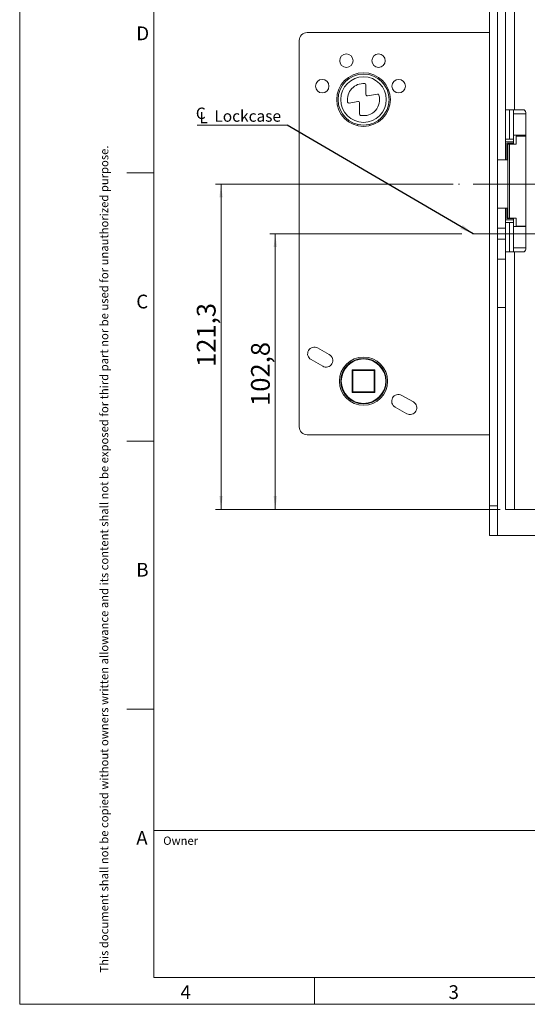
# Model space of a CAD drawing. Units: millimetres. Extents: x 0 to 210, y 0 to 297.
# Drawn here: x 0 to 95, y 0 to 184 of the extents above; entities that cross this region are included whole.
import ezdxf

# ---------------------------------------------------------------- set-up
doc = ezdxf.new("R2010")
doc.units = ezdxf.units.MM
doc.linetypes.add('CENTERX2', pattern=[20.32, 12.7, -2.54, 2.54, -2.54])
doc.styles.add('SLDTEXTSTYLE0', font='TXT', dxfattribs={"width": 0.75})
doc.dimstyles.new('SLDDIMSTYLE0', dxfattribs={"dimtxt": 3.5, "dimasz": 2.5, "dimexe": 0, "dimexo": 0.0625, "dimgap": 0.875, "dimtad": 1, "dimlfac": 2, "dimrnd": 1e-09, "dimzin": 12, "dimdsep": 46, "dimtxsty": 'SLDTEXTSTYLE0', "dimsah": 1, "dimcen": 0.09, "dimadec": 0, "dimazin": 3, "dimtfac": 1, "dimtofl": 0, "dimtmove": 0, "dimatfit": 3, "dimfxl": 0, "dimfrac": 2, "dimtolj": 1, "dimtzin": 12, "dimarcsym": 0})
doc.dimstyles.new('SLDDIMSTYLE1', dxfattribs={"dimtxt": 3.5, "dimasz": 2.5, "dimexe": 0, "dimexo": 0.0625, "dimgap": 0.875, "dimtad": 1, "dimlfac": 2, "dimrnd": 1e-09, "dimzin": 12, "dimdsep": 46, "dimtxsty": 'SLDTEXTSTYLE0', "dimsah": 1, "dimcen": 0.09, "dimadec": 0, "dimazin": 3, "dimtfac": 1, "dimtmove": 0, "dimatfit": 0, "dimfxl": 0, "dimfrac": 2, "dimtolj": 1, "dimtzin": 12, "dimarcsym": 0})
doc.dimstyles.new('SLDDIMSTYLE5', dxfattribs={"dimtxt": 0.18, "dimasz": 2.5, "dimexe": 0, "dimexo": 0.0625, "dimgap": 0, "dimtad": 0, "dimtih": 1, "dimtoh": 1, "dimdec": 0, "dimrnd": 1e-09, "dimzin": 0, "dimdsep": 46, "dimtxsty": 'Standard', "dimsah": 1, "dimcen": 0.09, "dimadec": 0, "dimazin": 0, "dimtfac": 2.5, "dimtdec": 0, "dimtofl": 0, "dimtmove": 0, "dimatfit": 3, "dimfxl": 0, "dimfrac": 2, "dimtolj": 1, "dimtzin": 0, "dimarcsym": 0})

# ---------------------------------------------------------------- blocks, each defined once
blk = doc.blocks.new('_D_17')
at = {"color": 7, "linetype": 'Continuous', "lineweight": 0}
for p, q in [((82.47, 143.67), (46.68, 143.67)), ((47.68, 143.67), (47.68, 92.27)), ((89.65, 92.27), (46.68, 92.27))]:
    blk.add_line(p, q, dxfattribs=at)
for points in [[(47.68, 143.67), (47.37, 141.17), (47.99, 141.17)], [(47.68, 92.27), (47.99, 94.77), (47.37, 94.77)]]:
    blk.add_solid(points, dxfattribs=at)
at = {"color": 7, "linetype": 'Continuous', "lineweight": 0, "insert": (43.16, 111.55), "char_height": 3.5, "attachment_point": 1, "rotation": 90, "style": 'SLDTEXTSTYLE0'}
blk.add_mtext('102,8', dxfattribs=at)
blk = doc.blocks.new('_D_18')
at = {"color": 7, "linetype": 'Continuous', "lineweight": 0}
for p, q in [((80.88, 152.92), (36.56, 152.92)), ((37.56, 92.27), (37.56, 152.92)), ((89.65, 92.27), (36.56, 92.27))]:
    blk.add_line(p, q, dxfattribs=at)
for points in [[(37.56, 152.92), (37.25, 150.42), (37.87, 150.42)], [(37.56, 92.27), (37.87, 94.77), (37.25, 94.77)]]:
    blk.add_solid(points, dxfattribs=at)
at = {"color": 7, "linetype": 'Continuous', "lineweight": 0, "insert": (33.05, 118.82), "char_height": 3.5, "attachment_point": 1, "rotation": 90, "style": 'SLDTEXTSTYLE0'}
blk.add_mtext('121,3', dxfattribs=at)
blk = doc.blocks.new('_D_19')
at = {"color": 7, "linetype": 'Continuous', "lineweight": 0}
for p, q in [((116.15, 92.27), (116.15, 94.77)), ((98.65, 92.27), (117.15, 92.27)), ((116.15, 87.42), (116.15, 92.27)), ((88.65, 87.42), (117.15, 87.42)), ((116.15, 87.42), (116.15, 75.12))]:
    blk.add_line(p, q, dxfattribs=at)
for points in [[(116.15, 92.27), (116.46, 94.77), (115.84, 94.77)], [(116.15, 87.42), (115.84, 84.92), (116.46, 84.92)]]:
    blk.add_solid(points, dxfattribs=at)
at = {"color": 7, "linetype": 'Continuous', "lineweight": 0, "insert": (111.63, 75.12), "char_height": 3.5, "attachment_point": 1, "rotation": 90, "style": 'SLDTEXTSTYLE0'}
blk.add_mtext('9,7', dxfattribs=at)
blk = doc.blocks.new('SW_SYMBOL_MOD_CL')
at = {"color": 0, "linetype": 'Continuous', "lineweight": 0, "char_height": 783, "attachment_point": 5, "style": 'SLDTEXTSTYLE0'}
for s, insert in [('C', (400, 600)), ('L', (600, 300))]:
    blk.add_mtext(s, dxfattribs=dict(at, insert=insert))
blk = doc.blocks.new('SW_NOTE_1')
at = {"color": 0, "linetype": 'Continuous', "lineweight": 0}
blk.add_line((-16.78, 0), (0, 0), dxfattribs=at)
at = {"color": 0, "linetype": 'Continuous', "lineweight": 0, "xscale": 0.0027037109375, "yscale": 0.0027037109375, "zscale": 0.0027037109375}
blk.add_blockref('SW_SYMBOL_MOD_CL', (-17.21, 0.3), dxfattribs=at)
at = {"color": 0, "linetype": 'Continuous', "lineweight": 0, "insert": (-13.59, 2.74), "char_height": 2.117, "attachment_point": 1, "style": 'SLDTEXTSTYLE0'}
blk.add_mtext('Lockcase', dxfattribs=at)

msp = doc.modelspace()

# ---------------------------------------------------------------- linework, layer by layer
at = {"color": 7, "linetype": 'Continuous', "lineweight": 0}
for p, q in [((0, 0), (0, 297)), ((25, 5), (25, 292)), ((25, 5), (25, 292)), ((25, 155), (20, 155)), ((25, 105), (20, 105)), ((25, 55), (20, 55)), ((25, 32.3803), (205, 32.3803)), ((205, 5), (25, 5)), ((55, 0), (55, 5)), ((210, 0), (0, 0))]:
    msp.add_line(p, q, dxfattribs=at)
at = {"color": 7, "linetype": 'Continuous', "lineweight": 15}
for p, q in [((90.6462, 214.7729), (90.6462, 166.7729)), ((92.2962, 214.7729), (92.2962, 166.7729)), ((87.6462, 194.4229), (87.6462, 92.9229)), ((89.1462, 194.4229), (89.1462, 92.9229)), ((53.6462, 181.1729), (87.6462, 181.1729)), ((52.1462, 107.6729), (52.1462, 179.6729)), ((64.5956, 169.6208), (64.5956, 171.4157)), ((66.7393, 169.7009), (64.889, 169.3746)), ((61.4713, 168.0104), (63.0998, 168.2976)), ((63.3932, 168.0514), (63.3932, 165.9693)), ((92.2962, 166.7729), (90.6462, 166.7729)), ((90.6462, 161.2729), (90.6462, 166.7729)), ((91.3962, 166.7729), (91.3962, 161.2729)), ((92.1462, 161.2729), (92.1462, 166.7729)), ((92.1462, 166.0229), (94.3962, 166.0229)), ((93.8962, 166.7729), (92.2962, 166.7729)), ((94.3962, 140.7729), (94.3962, 166.2729)), ((62.9913, 164.0655), (62.9477, 163.8187)), ((65.3439, 163.8185), (65.3004, 164.0653)), ((92.1462, 162.0229), (94.3962, 162.0229)), ((92.6364, 160.3729), (92.6364, 161.8729)), ((92.6364, 161.8729), (94.3962, 161.8729)), ((93.6462, 161.8729), (93.6462, 162.0229)), ((93.8955, 161.8729), (93.8955, 161.9229)), ((93.8955, 161.9229), (94.3962, 161.9229)), ((91.3962, 161.2729), (90.6462, 161.2729)), ((90.6462, 160.7729), (90.6462, 161.2729)), ((92.1462, 160.7729), (90.6462, 160.7729)), ((90.6462, 160.7729), (90.6462, 157.4229)), ((90.8962, 157.4229), (90.8962, 160.5229)), ((92.1462, 160.5229), (90.8962, 160.5229)), ((91.0605, 160.3729), (91.0605, 146.5729)), ((91.0605, 160.3729), (91.3759, 160.3729)), ((91.3759, 160.3729), (91.3759, 146.5729)), ((91.3759, 160.3729), (92.6364, 160.3729)), ((92.1462, 161.2729), (91.3962, 161.2729)), ((92.1462, 160.5229), (92.1462, 161.2729)), ((92.1462, 160.3729), (92.1462, 160.5229)), ((91.0605, 157.4229), (89.1462, 157.4229)), ((91.0605, 148.4229), (89.1462, 148.4229)), ((90.6462, 148.4229), (90.6462, 146.2729)), ((90.8962, 146.5229), (90.8962, 148.4229)), ((90.6462, 146.2729), (92.1462, 146.2729)), ((90.6462, 145.7729), (90.6462, 146.2729)), ((90.6462, 145.7729), (91.3962, 145.7729)), ((90.6462, 140.2729), (90.6462, 145.7729)), ((90.8962, 146.5229), (92.1462, 146.5229)), ((91.3759, 146.5729), (91.0605, 146.5729)), ((92.6364, 146.5729), (91.3759, 146.5729)), ((91.3962, 145.7729), (91.3962, 140.2729)), ((92.1462, 145.7729), (91.3962, 145.7729)), ((92.1462, 146.5229), (92.1462, 146.5729)), ((92.1462, 145.7729), (92.1462, 146.5229)), ((92.1462, 140.2729), (92.1462, 145.7729)), ((94.3962, 145.0229), (92.1462, 145.0229)), ((92.6364, 146.5729), (92.6364, 145.0729)), ((94.3962, 145.0729), (92.6364, 145.0729)), ((93.6462, 145.0229), (93.6462, 145.0729)), ((93.8955, 145.0229), (93.8955, 145.0729)), ((90.6462, 144.6729), (89.1462, 144.6729)), ((90.6462, 142.6729), (89.1462, 142.6729)), ((90.6462, 140.2729), (90.6462, 92.2729)), ((90.6462, 140.2729), (92.2962, 140.2729)), ((94.3962, 141.0229), (92.1462, 141.0229)), ((92.2962, 140.2729), (92.2962, 92.2729)), ((93.8962, 140.2729), (92.2962, 140.2729)), ((90.6462, 138.9229), (89.1462, 138.9229)), ((90.6462, 129.9229), (89.1462, 129.9229)), ((55.5828, 122.3629), (57.7603, 121.1346)), ((56.5321, 118.9571), (54.3546, 120.1854)), ((62.0462, 118.2729), (66.2462, 118.2729)), ((62.0462, 114.0729), (62.0462, 118.2729)), ((62.0462, 118.2729), (62.1462, 118.1729)), ((62.1462, 118.1729), (62.1462, 114.1729)), ((66.1462, 118.1729), (62.1462, 118.1729)), ((66.1462, 118.1729), (66.2462, 118.2729)), ((66.1462, 114.1729), (66.1462, 118.1729)), ((66.2462, 118.2729), (66.2462, 114.0729)), ((62.0462, 114.0729), (62.1462, 114.1729)), ((66.2462, 114.0729), (62.0462, 114.0729)), ((62.1462, 114.1729), (66.1462, 114.1729)), ((66.1462, 114.1729), (66.2462, 114.0729)), ((71.2603, 113.52), (73.4378, 112.2918)), ((72.2096, 110.1143), (70.0321, 111.3425)), ((53.6462, 106.1729), (87.6462, 106.1729)), ((89.1462, 92.9229), (87.6462, 92.9229)), ((87.6462, 92.9229), (87.6462, 87.4229)), ((89.1462, 92.9229), (89.1462, 87.4229)), ((90.6462, 92.2729), (92.2962, 92.2729)), ((97.6462, 92.2729), (92.2962, 92.2729)), ((87.6462, 87.4229), (89.1462, 87.4229))]:
    msp.add_line(p, q, dxfattribs=at)
at = {"color": 7, "linetype": 'CENTERX2', "lineweight": 0}
for p, q in [((97.2918, 152.9229), (81.8759, 152.9229)), ((97.1699, 143.6729), (83.4672, 143.6729))]:
    msp.add_line(p, q, dxfattribs=at)
at = {"color": 7, "linetype": 'Continuous', "lineweight": 15}
for centre, radius in [((60.9462, 175.9229), 1.25), ((66.9462, 175.9229), 1.25), ((64.1462, 168.6729), 5), ((64.1462, 168.6729), 4.75), ((64.1462, 168.6729), 4.25), ((56.4462, 171.1729), 1.25), ((70.6962, 171.1729), 1.25), ((64.1462, 116.1729), 4.5), ((64.1462, 116.1729), 4.25), ((64.1462, 116.1729), 4.15)]:
    msp.add_circle(centre, radius, dxfattribs=at)
for centre, radius, start, end in [((53.6462, 179.6729), 1.5, 90, 180), ((64.1462, 168.6729), 3, 85.843393, 188.706797), ((64.3456, 171.4157), 0.25, 0, 85.843393), ((64.1462, 168.6729), 3, 259.460087, 16.515836), ((64.8456, 169.6208), 0.25, 180, 280), ((66.7828, 169.4547), 0.25, 16.515836, 100), ((61.4279, 168.2566), 0.25, 188.706797, 280), ((63.1432, 168.0514), 0.25, 0, 100), ((63.6432, 165.9693), 0.25, 180, 259.460087), ((93.8962, 166.2729), 0.5, 0, 90), ((93.8962, 140.7729), 0.5, 270, 0), ((54.9687, 121.2741), 1.25, 60.574939, 240.574939), ((57.1462, 120.0459), 1.25, 240.574939, 60.574939), ((70.6462, 112.4313), 1.25, 60.574939, 240.574939), ((72.8237, 111.203), 1.25, 240.574939, 60.574939), ((53.6462, 107.6729), 1.5, 180, 270)]:
    msp.add_arc(centre, radius, start, end, dxfattribs=at)

# ---------------------------------------------------------------- block references
at = {"color": 7, "linetype": 'Continuous', "lineweight": 0}
msp.add_blockref('SW_NOTE_1', (49.9106, 163.9197), dxfattribs=at)

# ---------------------------------------------------------------- texts
at = {"color": 7, "linetype": 'Continuous', "lineweight": 0, "attachment_point": 1, "style": 'SLDTEXTSTYLE0'}
for s, insert, char_height in [('D', (21.75, 182.3032), 2.5625), ('C', (21.75, 132.3032), 2.5625), ('B', (21.75, 82.3032), 2.5625), ('A', (21.75, 32.3032), 2.5625), ('Owner', (26.7769, 31.2672), 1.538), ('4', (30, 3.5532), 2.5625), ('3', (80, 3.5532), 2.5625)]:
    msp.add_mtext(s, dxfattribs=dict(at, insert=insert, char_height=char_height))
at = {"color": 7, "linetype": 'Continuous', "lineweight": 0, "insert": (14.9939, 5.9169), "char_height": 1.5375, "attachment_point": 1, "rotation": 90, "style": 'SLDTEXTSTYLE0'}
msp.add_mtext('This document shall not be copied without owners written allowance and its content shall not be exposed for third part nor be used for unauthorized purpose.', dxfattribs=at)

# ---------------------------------------------------------------- dimensions: what is measured, and where the dimension line sits
at = {"color": 7, "linetype": 'Continuous', "lineweight": 0}
for base, p1, p2, dimstyle, picture, middle in [((37.5637, 152.9229), (90.6462, 92.2729), (81.8759, 152.9229), 'SLDDIMSTYLE0', '_D_18', (37.5637, 124.6369)), ((47.6753, 92.2729), (83.4672, 143.6729), (90.6462, 92.2729), 'SLDDIMSTYLE0', '_D_17', (47.6753, 117.3702)), ((116.1462, 92.2729), (87.6462, 87.4229), (97.6462, 92.2729), 'SLDDIMSTYLE1', '_D_19', (116.1462, 78.355))]:
    dim = msp.add_linear_dim(base=base, p1=p1, p2=p2, angle=90, dimstyle=dimstyle, dxfattribs=at)
    dim.commit()
    dim.dimension.update_dxf_attribs({"geometry": picture, "text_midpoint": middle, "dimtype": 160})

# ---------------------------------------------------------------- leaders
msp.add_leader([(84.5869, 143.6729), (49.9106, 163.9197)], dimstyle='SLDDIMSTYLE5', dxfattribs=at)

doc.saveas('drawing.dxf')
